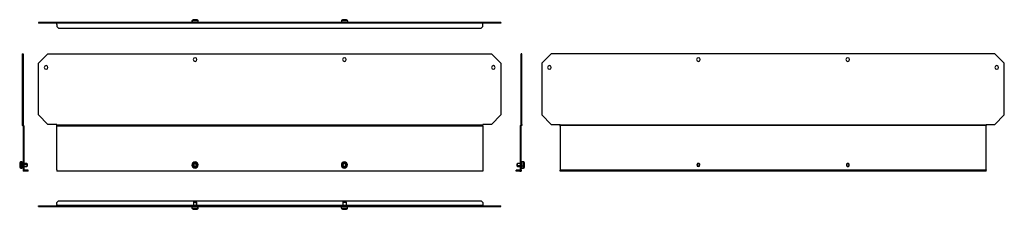
# Model space of a CAD drawing. Units: millimetres. Extents: x 582 to 2453, y -31 to 328.
import ezdxf

# ---------------------------------------------------------------- set-up
doc = ezdxf.new("R2010")
doc.units = ezdxf.units.MM

msp = doc.modelspace()

# ---------------------------------------------------------------- linework, layer by layer
at = {"color": 7, "linetype": 'Continuous'}
for p, q in [((617.8, 323.2), (617.8, 321.7)), ((635.8, 323.2), (617.8, 323.2)), ((635.8, 321.7), (617.8, 321.7)), ((635.8, 323.2), (635.8, 321.7)), ((652.5, 323.2), (635.8, 323.2)), ((652.5, 321.7), (635.8, 321.7)), ((652.5, 322.5), (652.5, 323.2)), ((909.4, 323.2), (652.5, 323.2)), ((652.5, 322.5), (652.5, 322)), ((652.5, 322), (652.5, 321.7)), ((1462, 321.7), (652.5, 321.7)), ((652.5, 319.2), (652.5, 321.7)), ((652.5, 319.2), (652.5, 315.2)), ((909.4, 326.1), (909.4, 323.2)), ((909.9, 326.1), (909.4, 326.1)), ((909.9, 323.2), (909.4, 323.2)), ((909.9, 326.1), (909.9, 323.2)), ((921.2, 326.1), (909.9, 326.1)), ((921.2, 323.2), (909.9, 323.2)), ((911.5, 328), (910.2, 327.4)), ((910.6, 327.4), (910.2, 327.4)), ((911.8, 328), (910.6, 327.4)), ((920.4, 327.4), (910.6, 327.4)), ((911.8, 328), (911.5, 328)), ((919.1, 328), (911.8, 328)), ((912.4, 328.2), (912.2, 328.2)), ((912.3, 323.2), (912.3, 321.7)), ((918.4, 328.2), (912.4, 328.2)), ((912.5, 321.7), (912.5, 323.2)), ((918.3, 321.7), (918.3, 323.2)), ((920.4, 327.4), (919.1, 328)), ((921.2, 323.2), (921.2, 326.1)), ((1193.4, 323.2), (921.2, 323.2)), ((1193.4, 326.1), (1193.4, 323.2)), ((1205.2, 326.1), (1193.4, 326.1)), ((1205.2, 323.2), (1193.4, 323.2)), ((1195.5, 328), (1194.2, 327.4)), ((1204.4, 327.4), (1194.2, 327.4)), ((1203.1, 328), (1195.5, 328)), ((1202.4, 328.2), (1196.2, 328.2)), ((1196.3, 321.7), (1196.3, 323.2)), ((1202.3, 321.7), (1202.3, 323.2)), ((1203.1, 328), (1204.4, 327.4)), ((1205.2, 326.1), (1205.2, 323.2)), ((1462, 323.2), (1205.2, 323.2)), ((1462, 322.5), (1462, 323.2)), ((1478.8, 323.2), (1462, 323.2)), ((1462, 322), (1462, 322.5)), ((1462, 322), (1462, 321.7)), ((1462, 319.2), (1462, 321.7)), ((1478.8, 321.7), (1462, 321.7)), ((1462, 315.2), (1462, 319.2)), ((1478.8, 323.2), (1478.8, 321.7)), ((1496.8, 323.2), (1478.8, 323.2)), ((1496.8, 321.7), (1478.8, 321.7)), ((1496.8, 323.2), (1496.8, 321.7)), ((652.5, 315.2), (655.5, 312.2)), ((655.5, 312.2), (1459, 312.2)), ((1459, 312.2), (1462, 315.2)), ((587, 263.6), (588.5, 263.6)), ((587, 263.6), (587, 245.6)), ((588.5, 263.6), (588.5, 245.6)), ((617.8, 245.6), (635.8, 263.6)), ((635.8, 263.6), (1478.8, 263.6)), ((1478.8, 263.6), (1496.8, 245.6)), ((1536.7, 263.6), (1535.2, 263.6)), ((1535.2, 245.6), (1535.2, 263.6)), ((1536.7, 245.6), (1536.7, 263.6)), ((1592.5, 263.6), (1574.5, 245.6)), ((2435.5, 263.6), (1592.5, 263.6)), ((2453.5, 245.6), (2435.5, 263.6)), ((587, 245.6), (588.5, 245.6)), ((587, 245.6), (587, 147.5)), ((588.5, 245.6), (588.5, 147.5)), ((617.8, 147.5), (617.8, 245.6)), ((1496.8, 245.6), (1496.8, 147.5)), ((1536.7, 245.6), (1535.2, 245.6)), ((1535.2, 147.5), (1535.2, 245.6)), ((1536.7, 147.5), (1536.7, 245.6)), ((1574.5, 245.6), (1574.5, 147.5)), ((2453.5, 147.5), (2453.5, 245.6)), ((587, 147.5), (588.5, 147.5)), ((587, 147.5), (587, 129.5)), ((588.5, 147.5), (588.5, 129.5)), ((635.8, 129.5), (617.8, 147.5)), ((1496.8, 147.5), (1478.8, 129.5)), ((1536.7, 147.5), (1535.2, 147.5)), ((1535.2, 129.5), (1535.2, 147.5)), ((1536.7, 129.5), (1536.7, 147.5)), ((1574.5, 147.5), (1592.5, 129.5)), ((2435.5, 129.5), (2453.5, 147.5)), ((587, 129.5), (588.5, 129.5)), ((587, 129.5), (587, 128.4)), ((587.8, 127.7), (587, 128.4)), ((588.8, 128.8), (587.8, 127.7)), ((588.2, 127.2), (587.8, 127.7)), ((588.2, 127.2), (589.3, 128.3)), ((588.2, 127.2), (588.5, 126.9)), ((588.5, 129.5), (588.5, 129.1)), ((588.8, 128.8), (588.5, 129.1)), ((588.5, 126.5), (588.5, 126.9)), ((588.5, 126.5), (590, 126.5)), ((588.5, 126.5), (588.5, 43.6)), ((589.3, 128.3), (588.8, 128.8)), ((589.3, 128.3), (590, 127.6)), ((590, 126.5), (590, 127.6)), ((590, 126.5), (590, 43.6)), ((652.5, 129.5), (635.8, 129.5)), ((652.5, 129.5), (652.5, 128.4)), ((1462, 128.4), (652.5, 128.4)), ((652.5, 127.7), (652.5, 128.4)), ((652.5, 127.7), (652.5, 127.2)), ((652.5, 127.2), (652.5, 126.9)), ((652.5, 126.9), (1462, 126.9)), ((652.5, 126.5), (652.5, 126.9)), ((652.5, 43.6), (652.5, 126.5)), ((1478.8, 129.5), (1462, 129.5)), ((1462, 129.5), (1462, 128.4)), ((1462, 127.7), (1462, 128.4)), ((1462, 127.2), (1462, 127.7)), ((1462, 127.2), (1462, 126.9)), ((1462, 126.5), (1462, 126.9)), ((1462, 126.5), (1462, 43.6)), ((1534.4, 128.3), (1533.7, 127.6)), ((1533.7, 126.5), (1533.7, 127.6)), ((1535.2, 126.5), (1533.7, 126.5)), ((1533.7, 43.6), (1533.7, 126.5)), ((1534.9, 128.8), (1534.4, 128.3)), ((1535.5, 127.2), (1534.4, 128.3)), ((1534.9, 128.8), (1535.2, 129.1)), ((1534.9, 128.8), (1535.9, 127.7)), ((1536.7, 129.5), (1535.2, 129.5)), ((1535.2, 129.5), (1535.2, 129.1)), ((1535.5, 127.2), (1535.2, 126.9)), ((1535.2, 126.5), (1535.2, 126.9)), ((1535.2, 43.6), (1535.2, 126.5)), ((1535.9, 127.7), (1535.5, 127.2)), ((1535.9, 127.7), (1536.7, 128.4)), ((1536.7, 129.5), (1536.7, 128.4)), ((1592.5, 129.5), (1609.2, 129.5)), ((1609.2, 129.5), (1609.2, 129.1)), ((1609.2, 128.8), (1609.2, 129.1)), ((1609.2, 129.1), (2418.7, 129.1)), ((1609.2, 128.3), (1609.2, 128.8)), ((1609.2, 128.3), (1609.2, 127.6)), ((1609.2, 126.5), (1609.2, 127.6)), ((2418.7, 127.6), (1609.2, 127.6)), ((1609.2, 126.5), (1609.2, 43.6)), ((2418.7, 129.5), (2435.5, 129.5)), ((2418.7, 129.5), (2418.7, 129.1)), ((2418.7, 128.8), (2418.7, 129.1)), ((2418.7, 128.8), (2418.7, 128.3)), ((2418.7, 128.3), (2418.7, 127.6)), ((2418.7, 126.5), (2418.7, 127.6)), ((2418.7, 43.6), (2418.7, 126.5)), ((582.9, 57.6), (582.2, 56.4)), ((582.2, 56.4), (582.2, 52.6)), ((582.9, 57.6), (582.9, 52.6)), ((587, 58.5), (584.2, 58.5)), ((584.2, 58.5), (584.2, 52.6)), ((587, 58.5), (587, 52.6)), ((1539.5, 58.5), (1536.7, 58.5)), ((1536.7, 50.2), (1536.7, 58.5)), ((1539.5, 50.2), (1539.5, 58.5)), ((1541.5, 56.4), (1540.8, 57.6)), ((1540.8, 50.5), (1540.8, 57.6)), ((1541.5, 51), (1541.5, 56.4)), ((582, 55.7), (582, 52.6)), ((582, 52.6), (582, 49.4)), ((582.2, 52.6), (582.9, 52.6)), ((582.2, 52.6), (582.2, 48.7)), ((582.2, 48.7), (582.9, 47.5)), ((582.9, 52.6), (582.9, 47.5)), ((584.2, 52.6), (587, 52.6)), ((584.2, 52.6), (584.2, 46.7)), ((584.2, 46.7), (587, 46.7)), ((588.5, 55.6), (587, 55.6)), ((587, 52.6), (587, 46.7)), ((588.5, 52.6), (587, 52.6)), ((587, 49.6), (588.5, 49.6)), ((590, 43.6), (588.5, 43.6)), ((588.5, 43.6), (588.5, 41.1)), ((591, 41.1), (588.5, 41.1)), ((595.7, 55.6), (590, 55.6)), ((595.7, 52.6), (590, 52.6)), ((590, 49.6), (595.7, 49.6)), ((590, 43.6), (590, 42.6)), ((591, 42.6), (590, 42.6)), ((591, 42.6), (591, 41.1)), ((595, 42.6), (591, 42.6)), ((595, 41.1), (591, 41.1)), ((595, 41.1), (595, 42.6)), ((598, 42.6), (595, 42.6)), ((598, 41.1), (595, 41.1)), ((596.2, 55.1), (595.7, 55.6)), ((595.7, 55.6), (595.7, 52.6)), ((595.7, 52.6), (595.7, 49.6)), ((596.2, 52.6), (595.7, 52.6)), ((595.7, 49.6), (596.2, 50.1)), ((596.2, 55.1), (596.2, 52.6)), ((596.2, 52.6), (596.2, 50.1)), ((598, 41.1), (598, 42.6)), ((652.5, 43.6), (652.5, 41.1)), ((1462, 41.1), (652.5, 41.1)), ((910.6, 50.5), (909.9, 50.2)), ((911.8, 51), (910.6, 50.5)), ((912.4, 51.3), (911.8, 51)), ((918.2, 53.8), (918.8, 54.1)), ((918.8, 54.1), (920, 54.6)), ((920, 54.6), (920.7, 54.9)), ((1194.2, 52.5), (1193.4, 52.5)), ((1195.5, 52.6), (1194.2, 52.5)), ((1196.2, 52.6), (1195.5, 52.6)), ((1202.4, 52.6), (1203.1, 52.6)), ((1203.1, 52.6), (1204.4, 52.6)), ((1204.4, 52.6), (1205.2, 52.6)), ((1462, 43.6), (1462, 41.1)), ((1525.7, 41.1), (1525.7, 42.6)), ((1528.7, 42.6), (1525.7, 42.6)), ((1528.7, 41.1), (1525.7, 41.1)), ((1528, 55.6), (1527.5, 55.1)), ((1527.5, 51.6), (1527.5, 55.1)), ((1527.5, 51.6), (1528, 51.4)), ((1527.5, 50.1), (1527.5, 51.6)), ((1527.5, 50.1), (1528, 49.6)), ((1533.7, 55.6), (1528, 55.6)), ((1528, 51.4), (1528, 55.6)), ((1528, 51.4), (1533.7, 51.4)), ((1528, 49.6), (1528, 51.4)), ((1528, 49.6), (1533.7, 49.6)), ((1528.7, 41.1), (1528.7, 42.6)), ((1532.7, 42.6), (1528.7, 42.6)), ((1532.7, 41.1), (1528.7, 41.1)), ((1532.7, 42.6), (1532.7, 41.1)), ((1532.7, 42.6), (1533.7, 42.6)), ((1532.7, 41.1), (1535.2, 41.1)), ((1533.7, 43.6), (1535.2, 43.6)), ((1533.7, 43.6), (1533.7, 42.6)), ((1536.7, 55.6), (1535.2, 55.6)), ((1535.2, 51.4), (1536.7, 51.4)), ((1535.2, 49.6), (1536.7, 49.6)), ((1535.2, 43.6), (1535.2, 41.1)), ((1539.5, 50.2), (1536.7, 50.2)), ((1536.7, 46.7), (1536.7, 50.2)), ((1536.7, 46.7), (1539.5, 46.7)), ((1539.5, 46.7), (1539.5, 50.2)), ((1541.5, 51), (1540.8, 50.5)), ((1540.8, 47.5), (1540.8, 50.5)), ((1540.8, 47.5), (1541.5, 48.7)), ((1541.5, 48.7), (1541.5, 51)), ((1541.7, 51.3), (1541.7, 55.7)), ((1541.7, 49.4), (1541.7, 51.3)), ((1609.2, 43.6), (1609.2, 42.6)), ((1609.2, 41.1), (1609.2, 42.6)), ((1612.2, 42.6), (1609.2, 42.6)), ((1612.2, 41.1), (1609.2, 41.1)), ((1612.2, 41.1), (1612.2, 42.6)), ((2415.7, 42.6), (1612.2, 42.6)), ((2415.7, 41.1), (1612.2, 41.1)), ((1869.5, 52.6), (1869, 52.6)), ((1874.5, 52.6), (1875, 52.6)), ((2153.7, 53.5), (2153.2, 53.7)), ((2158.3, 51.6), (2158.7, 51.4)), ((2415.7, 41.1), (2415.7, 42.6)), ((2418.7, 42.6), (2415.7, 42.6)), ((2418.7, 41.1), (2415.7, 41.1)), ((2418.7, 43.6), (2418.7, 42.6)), ((2418.7, 41.1), (2418.7, 42.6)), ((652.5, -18.4), (655.5, -15.4)), ((652.5, -22.4), (652.5, -18.4)), ((655.5, -15.4), (1459, -15.4)), ((912.8, -17.2), (912.3, -17.7)), ((912.3, -17.7), (912.3, -23.4)), ((912.3, -17.7), (918.1, -17.7)), ((912.8, -17.2), (917.6, -17.2)), ((917.6, -17.2), (918.1, -17.7)), ((917.6, -17.2), (917.8, -17.2)), ((918.3, -17.7), (917.8, -17.2)), ((918.1, -17.7), (918.1, -23.4)), ((918.1, -17.7), (918.3, -17.7)), ((918.3, -23.4), (918.3, -17.7)), ((1196.8, -17.2), (1196.3, -17.7)), ((1196.3, -17.7), (1202.3, -17.7)), ((1196.3, -17.7), (1196.3, -23.4)), ((1196.8, -17.2), (1201.8, -17.2)), ((1201.8, -17.2), (1202.3, -17.7)), ((1202.3, -17.7), (1202.3, -23.4)), ((1459, -15.4), (1462, -18.4)), ((1462, -18.4), (1462, -22.4)), ((617.8, -26.4), (617.8, -24.9)), ((617.8, -24.9), (635.8, -24.9)), ((617.8, -26.4), (635.8, -26.4)), ((635.8, -26.4), (635.8, -24.9)), ((635.8, -24.9), (1478.8, -24.9)), ((635.8, -26.4), (1478.8, -26.4)), ((652.5, -22.4), (652.5, -23.4)), ((652.5, -24.1), (652.5, -23.4)), ((652.5, -23.4), (1462, -23.4)), ((652.5, -24.6), (652.5, -24.1)), ((652.5, -24.6), (652.5, -24.9)), ((909.4, -26.4), (909.4, -29.2)), ((909.4, -29.2), (920.7, -29.2)), ((910.2, -30.6), (911.5, -31.2)), ((910.2, -30.6), (920, -30.6)), ((911.5, -31.2), (918.8, -31.2)), ((912.2, -31.4), (918.2, -31.4)), ((918.2, -31.4), (918.4, -31.4)), ((918.8, -31.2), (920, -30.6)), ((918.8, -31.2), (919.1, -31.2)), ((919.1, -31.2), (920.4, -30.6)), ((920, -30.6), (920.4, -30.6)), ((920.7, -29.2), (920.7, -26.4)), ((920.7, -29.2), (921.2, -29.2)), ((921.2, -29.2), (921.2, -26.4)), ((1193.4, -29.2), (1193.4, -26.4)), ((1193.4, -29.2), (1205.2, -29.2)), ((1194.2, -30.6), (1204.4, -30.6)), ((1195.5, -31.2), (1194.2, -30.6)), ((1195.5, -31.2), (1203.1, -31.2)), ((1196.2, -31.4), (1202.4, -31.4)), ((1203.1, -31.2), (1204.4, -30.6)), ((1205.2, -29.2), (1205.2, -26.4)), ((1462, -22.4), (1462, -23.4)), ((1462, -24.1), (1462, -23.4)), ((1462, -24.1), (1462, -24.6)), ((1462, -24.6), (1462, -24.9)), ((1478.8, -26.4), (1478.8, -24.9)), ((1478.8, -24.9), (1496.8, -24.9)), ((1478.8, -26.4), (1496.8, -26.4)), ((1496.8, -26.4), (1496.8, -24.9))]:
    msp.add_line(p, q, dxfattribs=at)
at = {"color": 7, "linetype": 'Continuous', "flags": 128}
msp.add_lwpolyline([(582.9, 52.6), (583, 52.6), (583.1, 52.6), (583.2, 52.6), (583.4, 52.6), (583.6, 52.6), (583.8, 52.6), (584, 52.6), (584.2, 52.6)], dxfattribs=at)
at = {"color": 7, "linetype": 'Continuous'}
for centre, radius, start, end in [((910.9, 326.1), 1.5, 117.512, 180), ((911.4, 326.1), 1.52, 120.8487, 180.9349), ((912.2, 326.7), 1.5, 90, 117.512), ((912.4, 326.9), 1.29, 90.121, 119.7503), ((918.4, 326.7), 1.5, 62.488, 90), ((919.7, 326.1), 1.5, 0, 62.488), ((1194.9, 326.1), 1.5, 117.5121, 180), ((1196.2, 326.7), 1.5, 90, 117.512), ((1202.4, 326.7), 1.5, 62.488, 90), ((1203.7, 326.1), 1.5, 360, 62.4879), ((915.3, 252.6), 3.5, 0, 180), ((915.3, 252.6), 3.5, 180, 0), ((1199.3, 252.6), 3.5, 0, 180), ((1199.3, 252.6), 3.5, 180, 0), ((1872, 252.6), 3.5, 0, 180), ((1872, 252.6), 3.5, 180, 0), ((2156, 252.6), 3.5, 0, 180), ((2156, 252.6), 3.5, 180, 0), ((632.3, 237.6), 3.5, 0, 180), ((632.3, 237.6), 3.5, 180, 0), ((1482.3, 237.6), 3.5, 0, 180), ((1482.3, 237.6), 3.5, 180, 0), ((1589, 237.6), 3.5, 0, 180), ((1589, 237.6), 3.5, 180, 0), ((2439, 237.6), 3.5, 0, 180), ((2439, 237.6), 3.5, 180, 0), ((583.5, 55.7), 1.5, 152.488, 180), ((584.2, 57), 1.5, 90, 152.488), ((915.3, 52.6), 5.9, 23.3988, 203.3988), ((915.3, 52.6), 5.09, 23.3988, 203.3988), ((915.3, 52.6), 3.83, 23.3988, 203.3988), ((1199.3, 52.6), 5.9, 0.0914, 180.0914), ((1199.3, 52.6), 5.09, 0.0914, 180.0914), ((1199.3, 52.6), 3.83, 0.0914, 180.0914), ((1539.5, 57), 1.5, 27.512, 90), ((1540.2, 55.7), 1.5, 0, 27.512), ((582.2, 42.7), 9.91, 89.8831, 90.8637), ((583.5, 49.4), 1.5, 180, 207.512), ((584.2, 48.2), 1.5, 207.512, 270), ((915.3, 52.6), 5.9, 203.3988, 23.3988), ((915.3, 52.6), 5.09, 203.3988, 23.3988), ((915.3, 52.6), 3.83, 203.3988, 23.3988), ((915.3, 52.6), 3.13, 23.3988, 203.3988), ((915.3, 52.6), 3.13, 203.3988, 23.3988), ((912.9, 52.8), 0.3, 127.4355, 219.3621), ((909.4, 50), 4.15, 23.3988, 39.3621), ((910.2, 56.4), 4.15, 307.4355, 339.3621), ((909.4, 50), 4.15, 7.4355, 23.3988), ((913.8, 50.6), 0.3, 187.4355, 279.3621), ((914.6, 46.2), 4.15, 67.4355, 99.3621), ((914.3, 54.8), 0.3, 67.4355, 159.3621), ((916, 58.9), 4.15, 247.4355, 279.3621), ((916.3, 50.3), 0.3, 247.4355, 339.3621), ((920.4, 48.7), 4.15, 127.4355, 159.3621), ((916.8, 54.5), 0.3, 23.3988, 99.3621), ((916.8, 54.5), 0.3, 7.4355, 23.3988), ((921.2, 55.1), 4.15, 187.4355, 219.3621), ((917.7, 52.3), 0.3, 307.4355, 23.3988), ((917.7, 52.3), 0.3, 23.3988, 39.3621), ((1199.3, 52.6), 5.9, 180.0914, 0.0914), ((1199.3, 52.6), 5.09, 180.0914, 0.0914), ((1199.3, 52.6), 3.83, 180.0914, 0.0914), ((1199.3, 52.6), 3.13, 0.0914, 180.0914), ((1199.3, 52.6), 3.13, 180.0914, 0.0914), ((1197.2, 53.8), 0.3, 104.1281, 180.0914), ((1197.2, 53.8), 0.3, 180.0914, 196.0547), ((1192.9, 52.5), 4.15, 344.1281, 16.0547), ((1197.2, 51.3), 0.3, 164.1281, 180.0914), ((1197.2, 51.3), 0.3, 180.0914, 256.0547), ((1196.1, 58.1), 4.15, 284.1281, 316.0547), ((1196.1, 47), 4.15, 44.1281, 76.0547), ((1199.3, 55), 0.3, 44.1281, 136.0547), ((1199.3, 50.1), 0.3, 224.1281, 316.0547), ((1202.5, 58.1), 4.15, 224.1281, 256.0547), ((1202.5, 47), 4.15, 104.1281, 136.0547), ((1201.4, 53.8), 0.3, 344.1281, 76.0547), ((1205.7, 52.6), 4.15, 164.1281, 180.0914), ((1205.7, 52.6), 4.15, 180.0914, 196.0547), ((1201.4, 51.3), 0.3, 284.1281, 16.0547), ((1539.6, 52.6), 2.37, 266.8015, 300.2903), ((1539.5, 48.2), 1.5, 270, 332.488), ((1541.3, 51.3), 0.364, 301.9834, 354.7132), ((1540.2, 49.4), 1.5, 332.488, 0), ((1872, 52.6), 3, 359.9086, 179.9086), ((1872, 52.6), 3, 179.9086, 359.9086), ((1872, 52.6), 2.5, 359.9086, 179.9086), ((1872, 52.6), 2.5, 179.9086, 359.9086), ((2156, 52.6), 3, 156.6012, 336.6012), ((2156, 52.6), 3, 336.6012, 156.6012), ((2156, 52.6), 2.5, 156.6012, 336.6012), ((2156, 52.6), 2.5, 336.6012, 156.6012), ((910.9, -29.2), 1.5, 180, 242.488), ((912.2, -29.9), 1.5, 242.488, 270), ((918.2, -30.1), 1.29, 270.121, 299.7503), ((918.4, -29.9), 1.5, 270, 297.512), ((919.2, -29.3), 1.52, 300.8487, 0.9349), ((919.7, -29.2), 1.5, 297.512, 0), ((1194.9, -29.2), 1.5, 180, 242.4879), ((1196.2, -29.9), 1.5, 242.488, 270), ((1202.4, -29.9), 1.5, 270, 297.512), ((1203.7, -29.2), 1.5, 297.5121, 0)]:
    msp.add_arc(centre, radius, start, end, dxfattribs=at)

doc.saveas('drawing.dxf')
